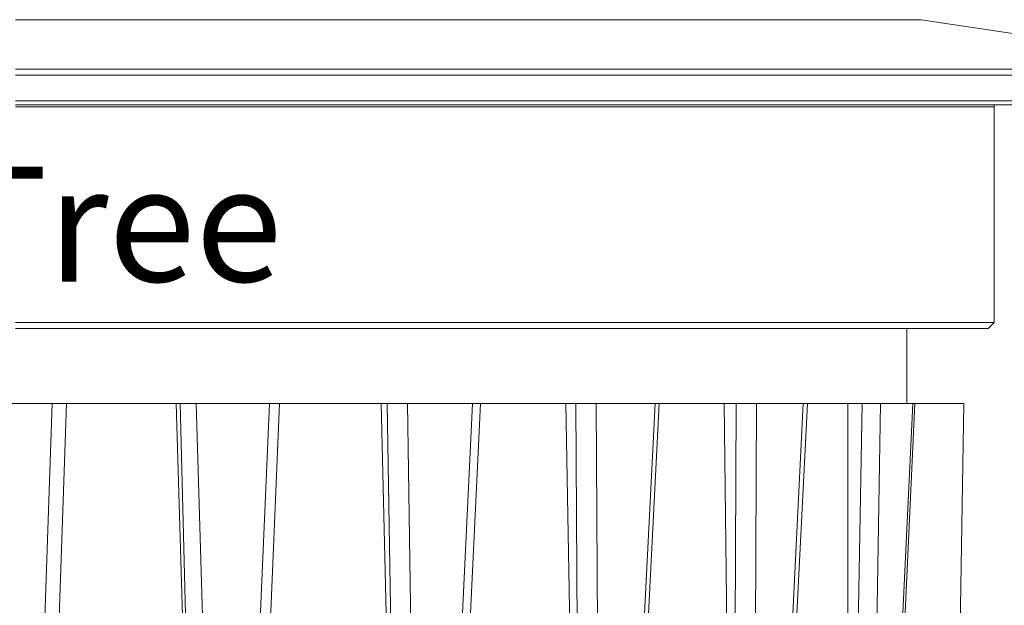
# Model space of a CAD drawing. Units: inches. Extents: x 5.5 to 39, y 9.8 to 24.9.
# Drawn here: x 28.1 to 28.5, y 14.2 to 14.4 of the extents above; entities that cross this region are included whole.
import ezdxf

# ---------------------------------------------------------------- set-up
doc = ezdxf.new("R2010")
doc.units = ezdxf.units.IN
doc.header["$MEASUREMENT"] = 0
doc.linetypes.add('SLD-Durchgehend', pattern=[0])
doc.layers.add('EBENE_2', color=179, linetype='SLD-Durchgehend')
doc.styles.add('SLDTEXTSTYLE4', font='GOTHIC.TTF', dxfattribs={"width": 0.985867})

msp = doc.modelspace()

# ---------------------------------------------------------------- linework, layer by layer
at = {"layer": 'EBENE_2', "color": 7, "lineweight": 18, "true_color": 0xffffff}
for p, q in [((28.12379, 14.41647), (28.13226, 14.41647)), ((28.13226, 14.41647), (28.14002, 14.41647)), ((28.14002, 14.41647), (28.14849, 14.41647)), ((28.14849, 14.41647), (28.15695, 14.41647)), ((28.15695, 14.41647), (28.16471, 14.41647)), ((28.16471, 14.41647), (28.17318, 14.41647)), ((28.17318, 14.41647), (28.18094, 14.41647)), ((28.18094, 14.41647), (28.18941, 14.41647)), ((28.18941, 14.41647), (28.19717, 14.41647)), ((28.19717, 14.41647), (28.20493, 14.41647)), ((28.20493, 14.41647), (28.2134, 14.41647)), ((28.2134, 14.41647), (28.22116, 14.41647)), ((28.22116, 14.41647), (28.22892, 14.41647)), ((28.22892, 14.41647), (28.23668, 14.41647)), ((28.23668, 14.41647), (28.24444, 14.41647)), ((28.24444, 14.41647), (28.2522, 14.41647)), ((28.2522, 14.41647), (28.25926, 14.41647)), ((28.25926, 14.41647), (28.26702, 14.41647)), ((28.26702, 14.41647), (28.27407, 14.41647)), ((28.27407, 14.41647), (28.28113, 14.41647)), ((28.28113, 14.41647), (28.28819, 14.41647)), ((28.28819, 14.41647), (28.29524, 14.41647)), ((28.29524, 14.41647), (28.3023, 14.41647)), ((28.3023, 14.41647), (28.30865, 14.41647)), ((28.30865, 14.41647), (28.3157, 14.41647)), ((28.3157, 14.41647), (28.32205, 14.41647)), ((28.32205, 14.41647), (28.3284, 14.41647)), ((28.3284, 14.41647), (28.33475, 14.41647)), ((28.33475, 14.41647), (28.3404, 14.41647)), ((28.3404, 14.41647), (28.34675, 14.41647)), ((28.34675, 14.41647), (28.35239, 14.41647)), ((28.35239, 14.41647), (28.35804, 14.41647)), ((28.35804, 14.41647), (28.36297, 14.41647)), ((28.36297, 14.41647), (28.36862, 14.41647)), ((28.36862, 14.41647), (28.37356, 14.41647)), ((28.37356, 14.41647), (28.3785, 14.41647)), ((28.3785, 14.41647), (28.38344, 14.41647)), ((28.38344, 14.41647), (28.38767, 14.41647)), ((28.38767, 14.41647), (28.39261, 14.41647)), ((28.39261, 14.41647), (28.39684, 14.41647)), ((28.39684, 14.41647), (28.40037, 14.41647)), ((28.40037, 14.41647), (28.4046, 14.41647)), ((28.4046, 14.41647), (28.40813, 14.41647)), ((28.40813, 14.41647), (28.41166, 14.41647)), ((28.41166, 14.41647), (28.41448, 14.41647)), ((28.41448, 14.41647), (28.41801, 14.41647)), ((28.41801, 14.41647), (28.42083, 14.41647)), ((28.42083, 14.41647), (28.42365, 14.41647)), ((28.42365, 14.41647), (28.42577, 14.41647)), ((28.42577, 14.41647), (28.42789, 14.41647)), ((28.42789, 14.41647), (28.43, 14.41647)), ((28.43, 14.41647), (28.43212, 14.41647)), ((28.43212, 14.41647), (28.43353, 14.41647)), ((28.43353, 14.41647), (28.43494, 14.41647)), ((28.43494, 14.41647), (28.43635, 14.41647)), ((28.43635, 14.41647), (28.43706, 14.41647)), ((28.43706, 14.41647), (28.43776, 14.41647)), ((28.43776, 14.41647), (28.43847, 14.41647)), ((28.55206, 14.39928), (28.43847, 14.41647)), ((28.12379, 14.39928), (28.13508, 14.39928)), ((28.13508, 14.39722), (28.12379, 14.39722)), ((28.13508, 14.39928), (28.14637, 14.39928)), ((28.14637, 14.39722), (28.13508, 14.39722)), ((28.14637, 14.39928), (28.15766, 14.39928)), ((28.15766, 14.39722), (28.14637, 14.39722)), ((28.15766, 14.39928), (28.16824, 14.39928)), ((28.16895, 14.39722), (28.15766, 14.39722)), ((28.16824, 14.39928), (28.17953, 14.39928)), ((28.17953, 14.39722), (28.16895, 14.39722)), ((28.17953, 14.39928), (28.19082, 14.39928)), ((28.19082, 14.39722), (28.17953, 14.39722)), ((28.19082, 14.39928), (28.20211, 14.39928)), ((28.20211, 14.39722), (28.19082, 14.39722)), ((28.20211, 14.39928), (28.21269, 14.39928)), ((28.2134, 14.39722), (28.20211, 14.39722)), ((28.21269, 14.39928), (28.22398, 14.39928)), ((28.22398, 14.39722), (28.2134, 14.39722)), ((28.22398, 14.39928), (28.23456, 14.39928)), ((28.23527, 14.39722), (28.22398, 14.39722)), ((28.23456, 14.39928), (28.24515, 14.39928)), ((28.24585, 14.39722), (28.23527, 14.39722)), ((28.24515, 14.39928), (28.25644, 14.39928)), ((28.25644, 14.39722), (28.24585, 14.39722)), ((28.25644, 14.39928), (28.26702, 14.39928)), ((28.26702, 14.39722), (28.25644, 14.39722)), ((28.26702, 14.39928), (28.2769, 14.39928)), ((28.2776, 14.39722), (28.26702, 14.39722)), ((28.2769, 14.39928), (28.28748, 14.39928)), ((28.28819, 14.39722), (28.2776, 14.39722)), ((28.28748, 14.39928), (28.29806, 14.39928)), ((28.29877, 14.39722), (28.28819, 14.39722)), ((28.29806, 14.39928), (28.30794, 14.39928)), ((28.30865, 14.39722), (28.29877, 14.39722)), ((28.30794, 14.39928), (28.31852, 14.39928)), ((28.31923, 14.39722), (28.30865, 14.39722)), ((28.31852, 14.39928), (28.3284, 14.39928)), ((28.32911, 14.39722), (28.31923, 14.39722)), ((28.3284, 14.39928), (28.33757, 14.39928)), ((28.33899, 14.39722), (28.32911, 14.39722)), ((28.33757, 14.39928), (28.34745, 14.39928)), ((28.34816, 14.39722), (28.33899, 14.39722)), ((28.34745, 14.39928), (28.35733, 14.39928)), ((28.35804, 14.39722), (28.34816, 14.39722)), ((28.35733, 14.39928), (28.3665, 14.39928)), ((28.36721, 14.39722), (28.35804, 14.39722)), ((28.3665, 14.39928), (28.37567, 14.39928)), ((28.37638, 14.39722), (28.36721, 14.39722)), ((28.37567, 14.39928), (28.38414, 14.39928)), ((28.38555, 14.39722), (28.37638, 14.39722)), ((28.38414, 14.39928), (28.39331, 14.39928)), ((28.39402, 14.39722), (28.38555, 14.39722)), ((28.39331, 14.39928), (28.40178, 14.39928)), ((28.40319, 14.39722), (28.39402, 14.39722)), ((28.40178, 14.39928), (28.41025, 14.39928)), ((28.41166, 14.39722), (28.40319, 14.39722)), ((28.41025, 14.39928), (28.41871, 14.39928)), ((28.41942, 14.39722), (28.41166, 14.39722)), ((28.41871, 14.39928), (28.42647, 14.39928)), ((28.42789, 14.39722), (28.41942, 14.39722)), ((28.42647, 14.39928), (28.43424, 14.39928)), ((28.43565, 14.39722), (28.42789, 14.39722)), ((28.43424, 14.39928), (28.442, 14.39928)), ((28.44341, 14.39722), (28.43565, 14.39722)), ((28.442, 14.39928), (28.44976, 14.39928)), ((28.45046, 14.39722), (28.44341, 14.39722)), ((28.44976, 14.39928), (28.45681, 14.39928)), ((28.45822, 14.39722), (28.45046, 14.39722)), ((28.45681, 14.39928), (28.46387, 14.39928)), ((28.46457, 14.39722), (28.45822, 14.39722)), ((28.46387, 14.39928), (28.47022, 14.39928)), ((28.47163, 14.39722), (28.46457, 14.39722)), ((28.12379, 14.38827), (28.13508, 14.38827)), ((28.13508, 14.3869), (28.12379, 14.3869)), ((28.13296, 14.38621), (28.12379, 14.38621)), ((28.14143, 14.38621), (28.13296, 14.38621)), ((28.13508, 14.38827), (28.14637, 14.38827)), ((28.14637, 14.3869), (28.13508, 14.3869)), ((28.1506, 14.38621), (28.14143, 14.38621)), ((28.14637, 14.38827), (28.15766, 14.38827)), ((28.15766, 14.3869), (28.14637, 14.3869)), ((28.15907, 14.38621), (28.1506, 14.38621)), ((28.15766, 14.38827), (28.16895, 14.38827)), ((28.16824, 14.3869), (28.15766, 14.3869)), ((28.16824, 14.38621), (28.15907, 14.38621)), ((28.17953, 14.3869), (28.16824, 14.3869)), ((28.17671, 14.38621), (28.16824, 14.38621)), ((28.16895, 14.38827), (28.17953, 14.38827)), ((28.18588, 14.38621), (28.17671, 14.38621)), ((28.17953, 14.38827), (28.19082, 14.38827)), ((28.19082, 14.3869), (28.17953, 14.3869)), ((28.19435, 14.38621), (28.18588, 14.38621)), ((28.19082, 14.38827), (28.20211, 14.38827)), ((28.20211, 14.3869), (28.19082, 14.3869)), ((28.20281, 14.38621), (28.19435, 14.38621)), ((28.20211, 14.38827), (28.2134, 14.38827)), ((28.21269, 14.3869), (28.20211, 14.3869)), ((28.21199, 14.38621), (28.20281, 14.38621)), ((28.22045, 14.38621), (28.21199, 14.38621)), ((28.22398, 14.3869), (28.21269, 14.3869)), ((28.2134, 14.38827), (28.22398, 14.38827)), ((28.22892, 14.38621), (28.22045, 14.38621)), ((28.22398, 14.38827), (28.23527, 14.38827)), ((28.23456, 14.3869), (28.22398, 14.3869)), ((28.23739, 14.38621), (28.22892, 14.38621)), ((28.24585, 14.3869), (28.23456, 14.3869)), ((28.23527, 14.38827), (28.24585, 14.38827)), ((28.24585, 14.38621), (28.23739, 14.38621)), ((28.24585, 14.38827), (28.25644, 14.38827)), ((28.25644, 14.3869), (28.24585, 14.3869)), ((28.25361, 14.38621), (28.24585, 14.38621)), ((28.26208, 14.38621), (28.25361, 14.38621)), ((28.25644, 14.38827), (28.26702, 14.38827)), ((28.26702, 14.3869), (28.25644, 14.3869)), ((28.26984, 14.38621), (28.26208, 14.38621)), ((28.26702, 14.38827), (28.2776, 14.38827)), ((28.2776, 14.3869), (28.26702, 14.3869)), ((28.27831, 14.38621), (28.26984, 14.38621)), ((28.2776, 14.38827), (28.28819, 14.38827)), ((28.28819, 14.3869), (28.2776, 14.3869)), ((28.28607, 14.38621), (28.27831, 14.38621)), ((28.29383, 14.38621), (28.28607, 14.38621)), ((28.28819, 14.38827), (28.29877, 14.38827)), ((28.29806, 14.3869), (28.28819, 14.3869)), ((28.30159, 14.38621), (28.29383, 14.38621)), ((28.30865, 14.3869), (28.29806, 14.3869)), ((28.29877, 14.38827), (28.30865, 14.38827)), ((28.30865, 14.38621), (28.30159, 14.38621)), ((28.30865, 14.38827), (28.31923, 14.38827)), ((28.31852, 14.3869), (28.30865, 14.3869)), ((28.31641, 14.38621), (28.30865, 14.38621)), ((28.32346, 14.38621), (28.31641, 14.38621)), ((28.3284, 14.3869), (28.31852, 14.3869)), ((28.31923, 14.38827), (28.32911, 14.38827)), ((28.33052, 14.38621), (28.32346, 14.38621)), ((28.33828, 14.3869), (28.3284, 14.3869)), ((28.32911, 14.38827), (28.33899, 14.38827)), ((28.33757, 14.38621), (28.33052, 14.38621)), ((28.34463, 14.38621), (28.33757, 14.38621)), ((28.34816, 14.3869), (28.33828, 14.3869)), ((28.33899, 14.38827), (28.34816, 14.38827)), ((28.35098, 14.38621), (28.34463, 14.38621)), ((28.34816, 14.38827), (28.35804, 14.38827)), ((28.35733, 14.3869), (28.34816, 14.3869)), ((28.35804, 14.38621), (28.35098, 14.38621)), ((28.3665, 14.3869), (28.35733, 14.3869)), ((28.35804, 14.38827), (28.36721, 14.38827)), ((28.36439, 14.38621), (28.35804, 14.38621)), ((28.37003, 14.38621), (28.36439, 14.38621)), ((28.37567, 14.3869), (28.3665, 14.3869)), ((28.36721, 14.38827), (28.37638, 14.38827)), ((28.37638, 14.38621), (28.37003, 14.38621)), ((28.38485, 14.3869), (28.37567, 14.3869)), ((28.37638, 14.38827), (28.38555, 14.38827)), ((28.38202, 14.38621), (28.37638, 14.38621)), ((28.38767, 14.38621), (28.38202, 14.38621)), ((28.39402, 14.3869), (28.38485, 14.3869)), ((28.38555, 14.38827), (28.39402, 14.38827)), ((28.39331, 14.38621), (28.38767, 14.38621)), ((28.39896, 14.38621), (28.39331, 14.38621)), ((28.39402, 14.38827), (28.40319, 14.38827)), ((28.40249, 14.3869), (28.39402, 14.3869)), ((28.4039, 14.38621), (28.39896, 14.38621)), ((28.41095, 14.3869), (28.40249, 14.3869)), ((28.40319, 14.38827), (28.41166, 14.38827)), ((28.40884, 14.38621), (28.4039, 14.38621)), ((28.41377, 14.38621), (28.40884, 14.38621)), ((28.41871, 14.3869), (28.41095, 14.3869)), ((28.41166, 14.38827), (28.41942, 14.38827)), ((28.41801, 14.38621), (28.41377, 14.38621)), ((28.42224, 14.38621), (28.41801, 14.38621)), ((28.42718, 14.3869), (28.41871, 14.3869)), ((28.41942, 14.38827), (28.42789, 14.38827)), ((28.42647, 14.38621), (28.42224, 14.38621)), ((28.43071, 14.38621), (28.42647, 14.38621)), ((28.43494, 14.3869), (28.42718, 14.3869)), ((28.42789, 14.38827), (28.43565, 14.38827)), ((28.43424, 14.38621), (28.43071, 14.38621)), ((28.43776, 14.38621), (28.43424, 14.38621)), ((28.4427, 14.3869), (28.43494, 14.3869)), ((28.43565, 14.38827), (28.44341, 14.38827)), ((28.44129, 14.38621), (28.43776, 14.38621)), ((28.44411, 14.38621), (28.44129, 14.38621)), ((28.44976, 14.3869), (28.4427, 14.3869)), ((28.44341, 14.38827), (28.45046, 14.38827)), ((28.44694, 14.38621), (28.44411, 14.38621)), ((28.44976, 14.38621), (28.44694, 14.38621)), ((28.45681, 14.3869), (28.44976, 14.3869)), ((28.45187, 14.38621), (28.44976, 14.38621)), ((28.45046, 14.38827), (28.45822, 14.38827)), ((28.4547, 14.38621), (28.45187, 14.38621)), ((28.45611, 14.38621), (28.4547, 14.38621)), ((28.45822, 14.38621), (28.45611, 14.38621)), ((28.46387, 14.3869), (28.45681, 14.3869)), ((28.45822, 14.38827), (28.46457, 14.38827)), ((28.45964, 14.38621), (28.45822, 14.38621)), ((28.46105, 14.38621), (28.45964, 14.38621)), ((28.46175, 14.38621), (28.46105, 14.38621)), ((28.46246, 14.38621), (28.46175, 14.38621)), ((28.46316, 14.38621), (28.46246, 14.38621)), ((28.46387, 14.38621), (28.46316, 14.38621)), ((28.47092, 14.3869), (28.46387, 14.3869)), ((28.46387, 14.38621), (28.46387, 14.3869)), ((28.46387, 14.3869), (28.46457, 14.3869)), ((28.46387, 14.31124), (28.46387, 14.38621)), ((28.46457, 14.38827), (28.47163, 14.38827)), ((28.12379, 14.31124), (28.13296, 14.31124)), ((28.13296, 14.31124), (28.14143, 14.31124)), ((28.14143, 14.31124), (28.1506, 14.31124)), ((28.1506, 14.31124), (28.15907, 14.31124)), ((28.15907, 14.31124), (28.16824, 14.31124)), ((28.16824, 14.31124), (28.17671, 14.31124)), ((28.17671, 14.31124), (28.18588, 14.31124)), ((28.18588, 14.31124), (28.19435, 14.31124)), ((28.19435, 14.31124), (28.20281, 14.31124)), ((28.20281, 14.31124), (28.21199, 14.31124)), ((28.21199, 14.31124), (28.22045, 14.31124)), ((28.22045, 14.31124), (28.22892, 14.31124)), ((28.22892, 14.31124), (28.23739, 14.31124)), ((28.23739, 14.31124), (28.24585, 14.31124)), ((28.24585, 14.31124), (28.25361, 14.31124)), ((28.25361, 14.31124), (28.26208, 14.31124)), ((28.26208, 14.31124), (28.26984, 14.31124)), ((28.26984, 14.31124), (28.27831, 14.31124)), ((28.27831, 14.31124), (28.28607, 14.31124)), ((28.28607, 14.31124), (28.29383, 14.31124)), ((28.29383, 14.31124), (28.30159, 14.31124)), ((28.30159, 14.31124), (28.30865, 14.31124)), ((28.30865, 14.31124), (28.31641, 14.31124)), ((28.31641, 14.31124), (28.32346, 14.31124)), ((28.32346, 14.31124), (28.33052, 14.31124)), ((28.33052, 14.31124), (28.33757, 14.31124)), ((28.33757, 14.31124), (28.34463, 14.31124)), ((28.34463, 14.31124), (28.35098, 14.31124)), ((28.35098, 14.31124), (28.35804, 14.31124)), ((28.35804, 14.31124), (28.36439, 14.31124)), ((28.36439, 14.31124), (28.37003, 14.31124)), ((28.37003, 14.31124), (28.37638, 14.31124)), ((28.37638, 14.31124), (28.38202, 14.31124)), ((28.38202, 14.31124), (28.38767, 14.31124)), ((28.38767, 14.31124), (28.39331, 14.31124)), ((28.39331, 14.31124), (28.39896, 14.31124)), ((28.39896, 14.31124), (28.4039, 14.31124)), ((28.4039, 14.31124), (28.40884, 14.31124)), ((28.40884, 14.31124), (28.41377, 14.31124)), ((28.41377, 14.31124), (28.41801, 14.31124)), ((28.41801, 14.31124), (28.42224, 14.31124)), ((28.42224, 14.31124), (28.42647, 14.31124)), ((28.42647, 14.31124), (28.43071, 14.31124)), ((28.43071, 14.31124), (28.43424, 14.31124)), ((28.43424, 14.31124), (28.43776, 14.31124)), ((28.43776, 14.31124), (28.44129, 14.31124)), ((28.44129, 14.31124), (28.44411, 14.31124)), ((28.44411, 14.31124), (28.44694, 14.31124)), ((28.44694, 14.31124), (28.44976, 14.31124)), ((28.44976, 14.31124), (28.45187, 14.31124)), ((28.45187, 14.31124), (28.4547, 14.31124)), ((28.4547, 14.31124), (28.45611, 14.31124)), ((28.45611, 14.31124), (28.45822, 14.31124)), ((28.45822, 14.31124), (28.45964, 14.31124)), ((28.45964, 14.31124), (28.46105, 14.31124)), ((28.46105, 14.31124), (28.46175, 14.31124)), ((28.46175, 14.31124), (28.46246, 14.31124)), ((28.46175, 14.30918), (28.46387, 14.31124)), ((28.46246, 14.31124), (28.46316, 14.31124)), ((28.46316, 14.31124), (28.46387, 14.31124)), ((28.13226, 14.30918), (28.12379, 14.30918)), ((28.14143, 14.30918), (28.13226, 14.30918)), ((28.1506, 14.30918), (28.14143, 14.30918)), ((28.15907, 14.30918), (28.1506, 14.30918)), ((28.16754, 14.30918), (28.15907, 14.30918)), ((28.17671, 14.30918), (28.16754, 14.30918)), ((28.18517, 14.30918), (28.17671, 14.30918)), ((28.19435, 14.30918), (28.18517, 14.30918)), ((28.20281, 14.30918), (28.19435, 14.30918)), ((28.21128, 14.30918), (28.20281, 14.30918)), ((28.21975, 14.30918), (28.21128, 14.30918)), ((28.22821, 14.30918), (28.21975, 14.30918)), ((28.23668, 14.30918), (28.22821, 14.30918)), ((28.24515, 14.30918), (28.23668, 14.30918)), ((28.25291, 14.30918), (28.24515, 14.30918)), ((28.26137, 14.30918), (28.25291, 14.30918)), ((28.26914, 14.30918), (28.26137, 14.30918)), ((28.2769, 14.30918), (28.26914, 14.30918)), ((28.28536, 14.30918), (28.2769, 14.30918)), ((28.29242, 14.30918), (28.28536, 14.30918)), ((28.30018, 14.30918), (28.29242, 14.30918)), ((28.30794, 14.30918), (28.30018, 14.30918)), ((28.315, 14.30918), (28.30794, 14.30918)), ((28.32276, 14.30918), (28.315, 14.30918)), ((28.32981, 14.30918), (28.32276, 14.30918)), ((28.33616, 14.30918), (28.32981, 14.30918)), ((28.34322, 14.30918), (28.33616, 14.30918)), ((28.34957, 14.30918), (28.34322, 14.30918)), ((28.35662, 14.30918), (28.34957, 14.30918)), ((28.36297, 14.30918), (28.35662, 14.30918)), ((28.36862, 14.30918), (28.36297, 14.30918)), ((28.37497, 14.30918), (28.36862, 14.30918)), ((28.38061, 14.30918), (28.37497, 14.30918)), ((28.38626, 14.30918), (28.38061, 14.30918)), ((28.3919, 14.30918), (28.38626, 14.30918)), ((28.39684, 14.30918), (28.3919, 14.30918)), ((28.40249, 14.30918), (28.39684, 14.30918)), ((28.40742, 14.30918), (28.40249, 14.30918)), ((28.41166, 14.30918), (28.40742, 14.30918)), ((28.4166, 14.30918), (28.41166, 14.30918)), ((28.42083, 14.30918), (28.4166, 14.30918)), ((28.42506, 14.30918), (28.42083, 14.30918)), ((28.42859, 14.30918), (28.42506, 14.30918)), ((28.43282, 14.30918), (28.42859, 14.30918)), ((28.43635, 14.30918), (28.43282, 14.30918)), ((28.43353, 14.28304), (28.43353, 14.30918)), ((28.43917, 14.30918), (28.43635, 14.30918)), ((28.4427, 14.30918), (28.43917, 14.30918)), ((28.44552, 14.30918), (28.4427, 14.30918)), ((28.44764, 14.30918), (28.44552, 14.30918)), ((28.45046, 14.30918), (28.44764, 14.30918)), ((28.45258, 14.30918), (28.45046, 14.30918)), ((28.4547, 14.30918), (28.45258, 14.30918)), ((28.45611, 14.30918), (28.4547, 14.30918)), ((28.45752, 14.30918), (28.45611, 14.30918)), ((28.45893, 14.30918), (28.45752, 14.30918)), ((28.45964, 14.30918), (28.45893, 14.30918)), ((28.46105, 14.30918), (28.45964, 14.30918)), ((28.46175, 14.30918), (28.46105, 14.30918)), ((28.13649, 14.28304), (28.11109, 14.28304)), ((28.12732, 14.01617), (28.13649, 14.28304)), ((28.14143, 14.28304), (28.13226, 14.01617)), ((28.13649, 14.28304), (28.1372, 14.28304)), ((28.1372, 14.28304), (28.13861, 14.28304)), ((28.13861, 14.28304), (28.13931, 14.28304)), ((28.13931, 14.28304), (28.14002, 14.28304)), ((28.14002, 14.28304), (28.14072, 14.28304)), ((28.14072, 14.28304), (28.14143, 14.28304)), ((28.14143, 14.28304), (28.14637, 14.28304)), ((28.14637, 14.28304), (28.15131, 14.28304)), ((28.15131, 14.28304), (28.15625, 14.28304)), ((28.15625, 14.28304), (28.16048, 14.28304)), ((28.16048, 14.28304), (28.16542, 14.28304)), ((28.16542, 14.28304), (28.17036, 14.28304)), ((28.17036, 14.28304), (28.17459, 14.28304)), ((28.17459, 14.28304), (28.17953, 14.28304)), ((28.17953, 14.28304), (28.18094, 14.28304)), ((28.17953, 14.28304), (28.18306, 14.16543)), ((28.18094, 14.28304), (28.18165, 14.28304)), ((28.188, 14.01617), (28.18094, 14.28304)), ((28.18165, 14.28304), (28.18235, 14.28304)), ((28.18235, 14.28304), (28.18376, 14.28304)), ((28.18376, 14.28304), (28.18447, 14.28304)), ((28.18447, 14.28304), (28.18517, 14.28304)), ((28.18517, 14.28304), (28.18588, 14.28304)), ((28.18588, 14.28304), (28.18659, 14.28304)), ((28.21199, 14.28304), (28.18659, 14.28304)), ((28.18659, 14.28304), (28.19435, 14.01617)), ((28.2007, 14.01617), (28.21199, 14.28304)), ((28.20422, 14.01617), (28.21551, 14.28304)), ((28.21199, 14.28304), (28.21269, 14.28304)), ((28.21269, 14.28304), (28.2134, 14.28304)), ((28.2134, 14.28304), (28.2141, 14.28304)), ((28.2141, 14.28304), (28.21481, 14.28304)), ((28.21481, 14.28304), (28.21551, 14.28304)), ((28.21551, 14.28304), (28.21904, 14.28304)), ((28.21904, 14.28304), (28.22398, 14.28304)), ((28.22398, 14.28304), (28.22821, 14.28304)), ((28.22821, 14.28304), (28.23245, 14.28304)), ((28.23245, 14.28304), (28.23739, 14.28304)), ((28.23739, 14.28304), (28.24162, 14.28304)), ((28.24162, 14.28304), (28.24585, 14.28304)), ((28.24585, 14.28304), (28.25079, 14.28304)), ((28.25079, 14.28304), (28.25291, 14.28304)), ((28.25079, 14.28304), (28.25361, 14.16543)), ((28.25291, 14.28304), (28.25361, 14.28304)), ((28.25714, 14.01617), (28.25291, 14.28304)), ((28.25361, 14.28304), (28.25432, 14.28304)), ((28.25432, 14.28304), (28.25573, 14.28304)), ((28.25573, 14.28304), (28.25644, 14.28304)), ((28.25644, 14.28304), (28.25714, 14.28304)), ((28.25714, 14.28304), (28.25785, 14.28304)), ((28.25785, 14.28304), (28.25855, 14.28304)), ((28.25855, 14.28304), (28.25996, 14.28304)), ((28.28254, 14.28304), (28.25996, 14.28304)), ((28.25996, 14.28304), (28.2642, 14.01617)), ((28.26984, 14.01617), (28.28254, 14.28304)), ((28.27266, 14.01617), (28.28536, 14.28304)), ((28.28254, 14.28304), (28.28395, 14.28304)), ((28.28395, 14.28304), (28.28466, 14.28304)), ((28.28466, 14.28304), (28.28536, 14.28304)), ((28.28536, 14.28304), (28.28677, 14.28304)), ((28.28677, 14.28304), (28.29101, 14.28304)), ((28.29101, 14.28304), (28.29524, 14.28304)), ((28.29524, 14.28304), (28.29947, 14.28304)), ((28.29947, 14.28304), (28.303, 14.28304)), ((28.303, 14.28304), (28.30724, 14.28304)), ((28.30724, 14.28304), (28.31147, 14.28304)), ((28.31147, 14.28304), (28.315, 14.28304)), ((28.315, 14.28304), (28.31852, 14.28304)), ((28.31711, 14.16543), (28.315, 14.28304)), ((28.31852, 14.28304), (28.31923, 14.28304)), ((28.31994, 14.01617), (28.31852, 14.28304)), ((28.31923, 14.28304), (28.31994, 14.28304)), ((28.31994, 14.28304), (28.32064, 14.28304)), ((28.32064, 14.28304), (28.32135, 14.28304)), ((28.32135, 14.28304), (28.32276, 14.28304)), ((28.32276, 14.28304), (28.32346, 14.28304)), ((28.32346, 14.28304), (28.32417, 14.28304)), ((28.32417, 14.28304), (28.32487, 14.28304)), ((28.32487, 14.28304), (28.32558, 14.28304)), ((28.34604, 14.28304), (28.32558, 14.28304)), ((28.32558, 14.28304), (28.32699, 14.01617)), ((28.33264, 14.01617), (28.34604, 14.28304)), ((28.33405, 14.01617), (28.34745, 14.28304)), ((28.34604, 14.28304), (28.34675, 14.28304)), ((28.34675, 14.28304), (28.34745, 14.28304)), ((28.34745, 14.28304), (28.35027, 14.28304)), ((28.35027, 14.28304), (28.3538, 14.28304)), ((28.3538, 14.28304), (28.35733, 14.28304)), ((28.35733, 14.28304), (28.36015, 14.28304)), ((28.36015, 14.28304), (28.36368, 14.28304)), ((28.36368, 14.28304), (28.36721, 14.28304)), ((28.36721, 14.28304), (28.37003, 14.28304)), ((28.37003, 14.28304), (28.37426, 14.28304)), ((28.37144, 14.16543), (28.37003, 14.28304)), ((28.37285, 14.01617), (28.37426, 14.28304)), ((28.37426, 14.28304), (28.37497, 14.28304)), ((28.37497, 14.28304), (28.37638, 14.28304)), ((28.37638, 14.28304), (28.37709, 14.28304)), ((28.37709, 14.28304), (28.37779, 14.28304)), ((28.37779, 14.28304), (28.3785, 14.28304)), ((28.3785, 14.28304), (28.3792, 14.28304)), ((28.3792, 14.28304), (28.37991, 14.28304)), ((28.37991, 14.28304), (28.38061, 14.28304)), ((28.38132, 14.28304), (28.37991, 14.01617)), ((28.38061, 14.28304), (28.38132, 14.28304)), ((28.39755, 14.28304), (28.38132, 14.28304)), ((28.38414, 14.01617), (28.39755, 14.28304)), ((28.38555, 14.01617), (28.39896, 14.28304)), ((28.39755, 14.28304), (28.39825, 14.28304)), ((28.39825, 14.28304), (28.39896, 14.28304)), ((28.39896, 14.28304), (28.40037, 14.28304)), ((28.40037, 14.28304), (28.40319, 14.28304)), ((28.40319, 14.28304), (28.40601, 14.28304)), ((28.40601, 14.28304), (28.40813, 14.28304)), ((28.40813, 14.28304), (28.41025, 14.28304)), ((28.41025, 14.28304), (28.41307, 14.28304)), ((28.41307, 14.28304), (28.41801, 14.28304)), ((28.41307, 14.01617), (28.41801, 14.28304)), ((28.41307, 14.28304), (28.41307, 14.16543)), ((28.41801, 14.28304), (28.41871, 14.28304)), ((28.41871, 14.28304), (28.41942, 14.28304)), ((28.41942, 14.28304), (28.42012, 14.28304)), ((28.42012, 14.28304), (28.42154, 14.28304)), ((28.42436, 14.28304), (28.42012, 14.01617)), ((28.42154, 14.28304), (28.42224, 14.28304)), ((28.42224, 14.28304), (28.42295, 14.28304)), ((28.42295, 14.01617), (28.43565, 14.28304)), ((28.42295, 14.28304), (28.42365, 14.28304)), ((28.42365, 14.28304), (28.42436, 14.28304)), ((28.42365, 14.01617), (28.43635, 14.28304)), ((28.43565, 14.28304), (28.42436, 14.28304)), ((28.43565, 14.28304), (28.43635, 14.28304)), ((28.43635, 14.28304), (28.43706, 14.28304)), ((28.43706, 14.28304), (28.43917, 14.28304)), ((28.43917, 14.28304), (28.44129, 14.28304)), ((28.44129, 14.28304), (28.4427, 14.28304)), ((28.4427, 14.28304), (28.44482, 14.28304)), ((28.44482, 14.28304), (28.44623, 14.28304)), ((28.44623, 14.28304), (28.44764, 14.28304)), ((28.44764, 14.28304), (28.44835, 14.28304)), ((28.44835, 14.28304), (28.44976, 14.28304)), ((28.44976, 14.28304), (28.45046, 14.28304)), ((28.45046, 14.28304), (28.45117, 14.28304)), ((28.45117, 14.28304), (28.45187, 14.28304)), ((28.45187, 14.28304), (28.45258, 14.28304)), ((28.45187, 14.195), (28.45329, 14.28304)), ((28.45258, 14.28304), (28.45329, 14.28304))]:
    msp.add_line(p, q, dxfattribs=at)

# ---------------------------------------------------------------- texts
at = {"layer": 'EBENE_2', "color": 7, "true_color": 0xffffff, "insert": (27.99427, 14.36543), "char_height": 0.039963, "attachment_point": 1, "style": 'SLDTEXTSTYLE4'}
msp.add_mtext('WW Tree', dxfattribs=at)

doc.saveas('drawing.dxf')
